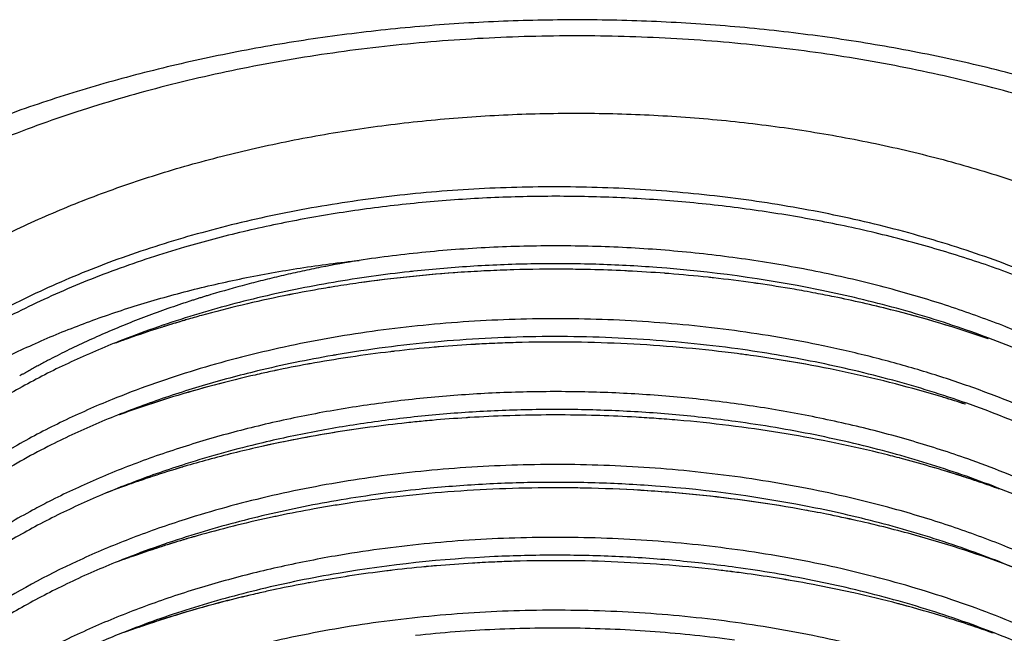
# Model space of a CAD drawing. Extents: x 1 to 385, y 0 to 261.
# Drawn here: x 315 to 316, y 210 to 210 of the extents above; entities that cross this region are included whole.
import ezdxf

# ---------------------------------------------------------------- set-up
doc = ezdxf.new("R2010")
doc.units = 0
doc.header["$MEASUREMENT"] = 0
doc.layers.get('0').update_dxf_attribs({"linetype": 'CONTINUOUS'})

msp = doc.modelspace()

# ---------------------------------------------------------------- linework, layer by layer
at = {"linetype": 'Continuous'}
for p, q in [((316.05553, 209.89128), (316.05415, 209.89131)), ((316.05553, 209.89128), (316.05415, 209.89131)), ((316.05553, 209.89127), (316.05415, 209.8913)), ((315.75195, 209.86552), (315.75015, 209.86516)), ((315.75196, 209.8655), (315.75015, 209.86515)), ((315.59979, 209.82429), (315.59886, 209.82396)), ((315.59979, 209.82429), (315.59886, 209.82396)), ((315.5998, 209.82428), (315.59886, 209.82396)), ((315.81657, 209.80418), (315.81401, 209.80379)), ((315.81657, 209.80418), (315.81401, 209.80379)), ((315.74128, 209.79066), (315.74083, 209.79056)), ((316.40726, 209.76392), (316.40541, 209.7645)), ((316.40728, 209.76394), (316.40542, 209.76451)), ((316.40676, 209.7641), (316.40542, 209.76451)), ((315.97528, 209.74584), (315.97299, 209.74576)), ((315.97528, 209.74584), (315.97299, 209.74577)), ((315.89784, 209.74119), (315.89717, 209.74112)), ((315.64959, 209.69477), (315.64524, 209.69347)), ((315.64963, 209.69473), (315.64636, 209.69381)), ((316.36372, 209.70352), (316.36297, 209.70371)), ((316.36372, 209.70352), (316.36297, 209.70371)), ((316.39436, 209.69503), (316.39308, 209.6954)), ((316.39435, 209.69502), (316.39308, 209.6954)), ((316.39436, 209.69503), (316.39308, 209.6954)), ((315.64636, 209.69381), (315.64526, 209.69345)), ((315.6617, 209.62556), (315.65801, 209.62449)), ((315.65998, 209.62504), (315.65802, 209.62448)), ((315.6617, 209.62556), (315.65821, 209.6245)), ((315.62681, 209.61494), (315.62647, 209.61482)), ((315.62682, 209.61493), (315.62647, 209.61482)), ((315.59698, 209.6048), (315.59587, 209.6044)), ((315.59699, 209.6048), (315.59587, 209.6044)), ((315.59698, 209.6048), (315.59587, 209.6044)), ((316.24156, 209.58394), (316.23916, 209.58433)), ((316.24156, 209.58394), (316.23916, 209.58433)), ((316.27704, 209.57771), (316.27526, 209.57804)), ((316.27705, 209.57771), (316.27527, 209.57805)), ((316.27705, 209.57772), (316.27527, 209.57805)), ((315.74279, 209.57299), (315.74144, 209.5727)), ((315.74279, 209.57299), (315.74144, 209.5727)), ((315.7428, 209.57298), (315.74145, 209.57269)), ((316.31756, 209.56934), (316.31569, 209.56974)), ((316.31757, 209.56935), (316.3157, 209.56976)), ((316.31757, 209.56935), (316.3157, 209.56976)), ((316.45618, 209.52939), (316.45511, 209.52977)), ((316.45618, 209.52939), (316.45511, 209.52977)), ((316.45617, 209.52938), (316.45511, 209.52976))]:
    msp.add_line(p, q, dxfattribs=at)
for points in [[(315.75196, 209.8655), (315.75051, 209.86523), (315.75015, 209.86515)], [(315.89784, 209.74119), (315.8976, 209.74117), (315.89717, 209.74112)]]:
    msp.add_lwpolyline(points, dxfattribs=at)
for centre, radius, start, end in [((316.02008, 208.49499), 1.39671, 89.56525, 98.039), ((316.02104, 208.45818), 1.43351, 89.22355, 89.6149), ((316.02092, 208.4664), 1.42529, 89.2141, 89.60775), ((316.02107, 208.46033), 1.43136, 88.67595, 89.22361), ((316.02128, 208.4696), 1.42209, 88.67547, 89.22666), ((316.02122, 208.46588), 1.42581, 87.24694, 88.62108), ((316.0212, 208.46681), 1.42488, 87.24404, 88.61907), ((316.02572, 208.60136), 1.29559, 78.6399, 85.76193), ((316.01392, 208.63084), 1.26598, 96.29323, 99.74844), ((316.01637, 208.60974), 1.28723, 96.10395, 96.29888), ((316.02142, 208.47021), 1.42148, 87.12071, 87.24659), ((316.02123, 208.4674), 1.42429, 87.11845, 87.24407), ((316.02155, 208.47323), 1.41846, 85.63852, 87.11971), ((316.02182, 208.47725), 1.41443, 85.6369, 87.12231), ((316.0222, 208.48194), 1.40972, 85.47029, 85.63784), ((316.02234, 208.48428), 1.40738, 85.46846, 85.63629), ((316.02308, 208.493), 1.39863, 83.86654, 85.47056), ((316.02318, 208.49357), 1.39805, 83.86794, 85.47263), ((316.024, 208.50169), 1.38989, 83.64053, 83.86576), ((316.02423, 208.50356), 1.38801, 83.64152, 83.86705), ((316.02568, 208.51603), 1.37545, 81.98143, 83.64402), ((316.02604, 208.51903), 1.37242, 81.97879, 83.64504), ((316.00436, 208.60769), 1.28291, 99.85076, 101.34696), ((316.004, 208.60988), 1.28068, 99.85159, 101.35038), ((316.00763, 208.58914), 1.30175, 99.42018, 99.85295), ((316.0071, 208.5921), 1.29874, 99.41826, 99.85203), ((316.00888, 208.58163), 1.30936, 99.13611, 99.4202), ((316.00778, 208.58797), 1.30292, 99.13121, 99.41827), ((316.01148, 208.56515), 1.32604, 98.09505, 99.134), ((316.01037, 208.57344), 1.31768, 98.09784, 99.1418), ((316.02742, 208.52862), 1.36274, 81.77357, 81.98017), ((316.02754, 208.52987), 1.36149, 81.77089, 81.97768), ((316.02962, 208.54378), 1.34742, 80.23051, 81.77396), ((316.03, 208.5458), 1.34537, 80.23165, 81.77748), ((316.03296, 208.56317), 1.32775, 79.79186, 80.23059), ((316.0331, 208.56409), 1.32681, 79.79067, 80.2297), ((316.04955, 208.72189), 1.17273, 74.87807, 78.62142), ((315.99494, 208.65511), 1.23456, 101.4364, 103.40339), ((315.99448, 208.65702), 1.2326, 101.43327, 103.40341), ((316.0347, 208.57276), 1.318, 79.27922, 79.79226), ((316.03573, 208.57864), 1.31203, 79.27765, 79.79127), ((316.03935, 208.59598), 1.29431, 78.46708, 79.292), ((316.03752, 208.58751), 1.30298, 78.46282, 79.28047), ((316.04695, 208.63188), 1.25762, 75.85051, 78.47929), ((316.04726, 208.6332), 1.25627, 75.85361, 78.48138), ((315.98216, 208.70932), 1.17886, 103.41012, 105.44237), ((315.98197, 208.71017), 1.17799, 103.41089, 105.44461), ((316.0749, 208.73735), 1.14852, 70.85796, 75.92094), ((316.07254, 208.72955), 1.15666, 70.86485, 75.89695), ((315.94598, 208.90752), 0.9807, 107.43543, 111.83443), ((315.96354, 208.77637), 1.10927, 106.22052, 107.37385), ((315.96768, 208.7623), 1.12394, 106.22405, 106.35375), ((315.97104, 208.75064), 1.13607, 105.45668, 106.22256), ((315.97075, 208.75154), 1.13513, 105.45476, 106.22014), ((315.95083, 208.81671), 1.06698, 107.5321, 109.20821), ((315.95073, 208.81719), 1.06649, 107.53474, 109.21157), ((315.95788, 208.7946), 1.09018, 107.37616, 107.53534), ((315.95717, 208.79701), 1.08768, 107.37812, 107.53767), ((315.96296, 208.7782), 1.10736, 106.50541, 107.37367), ((315.96666, 208.76578), 1.12031, 106.35373, 106.5062), ((315.93645, 208.85846), 1.02282, 109.50519, 110.27718), ((315.93472, 208.86331), 1.01767, 109.47379, 110.27767), ((315.94037, 208.84742), 1.03454, 109.27545, 109.50573), ((315.93885, 208.85167), 1.03002, 109.27381, 109.47445), ((316.01777, 208.44607), 1.37295, 94.92892, 96.58055), ((316.01753, 208.44821), 1.37079, 94.92642, 96.58066), ((316.01885, 208.43388), 1.38518, 94.71879, 94.93019), ((316.01874, 208.43453), 1.38453, 94.7165, 94.928), ((316.01999, 208.4184), 1.40071, 93.23483, 94.71285), ((316.0199, 208.4204), 1.39871, 93.2361, 94.71622), ((316.02043, 208.41146), 1.40767, 92.89316, 93.2368), ((316.02039, 208.41166), 1.40746, 92.89209, 93.23578), ((316.02063, 208.40741), 1.41172, 92.45514, 92.89312), ((316.02033, 208.41283), 1.40629, 92.45182, 92.89212), ((316.02088, 208.40142), 1.41771, 91.61048, 92.45478), ((316.0207, 208.41088), 1.40826, 91.61406, 92.46338), ((316.03281, 208.57493), 1.24889, 78.62945, 82.20503), ((316.00099, 208.63921), 1.18397, 99.82987, 103.52278), ((316.00866, 208.51586), 1.30256, 98.59416, 100.26425), ((316.00814, 208.51898), 1.2994, 98.59233, 100.26649), ((316.00663, 208.60787), 1.21581, 99.67441, 99.83943), ((316.0138, 208.4806), 1.33819, 96.7543, 98.47548), ((316.01374, 208.48133), 1.33746, 96.7555, 98.4776), ((316.01571, 208.46483), 1.35408, 96.58483, 96.75611), ((316.01551, 208.46675), 1.35215, 96.58577, 96.7573), ((316.02484, 208.43934), 1.3796, 82.64659, 83.14818), ((316.02574, 208.44832), 1.37058, 82.63683, 83.1409), ((316.02768, 208.46091), 1.35785, 82.08297, 82.64974), ((316.02655, 208.45248), 1.36635, 82.08471, 82.64713), ((316.00135, 208.55681), 1.26096, 100.38898, 101.90271), ((316.00125, 208.55704), 1.26072, 100.38616, 101.90021), ((316.00456, 208.53924), 1.27883, 100.27017, 100.38818), ((316.00415, 208.54175), 1.27628, 100.2724, 100.39065), ((315.97772, 208.65894), 1.15613, 103.01403, 107.28027), ((315.97932, 208.65314), 1.16214, 103.02692, 107.26311), ((315.99096, 208.60445), 1.2122, 102.63463, 103.04416), ((315.99265, 208.59784), 1.21903, 102.64613, 103.05145), ((315.99564, 208.58445), 1.23274, 101.92909, 102.64507), ((315.9942, 208.59117), 1.22587, 101.92821, 102.64632), ((315.94845, 208.75574), 1.055, 107.31586, 110.06919), ((315.94853, 208.75561), 1.05515, 107.32631, 110.0659), ((316.07536, 208.66888), 1.14427, 72.01797, 73.16478), ((316.07863, 208.67931), 1.13334, 72.01228, 73.14281), ((316.01961, 208.35952), 1.38702, 93.63052, 95.03683), ((316.01954, 208.35958), 1.38696, 93.62787, 95.03426), ((316.02016, 208.3503), 1.39626, 93.48382, 93.62877), ((316.02002, 208.35339), 1.39317, 93.48581, 93.63109), ((316.0205, 208.34475), 1.40182, 91.94232, 93.48408), ((316.02067, 208.34107), 1.4055, 91.94429, 93.482), ((316.02087, 208.33263), 1.41394, 90.17426, 91.84748), ((316.02089, 208.33344), 1.41314, 90.17541, 91.84958), ((316.02089, 208.32896), 1.41761, 90.04365, 90.17469), ((316.02091, 208.33153), 1.41505, 90.04439, 90.17567), ((316.02089, 208.32692), 1.41966, 88.34665, 90.04347), ((316.0209, 208.33009), 1.41648, 88.3436, 90.04421), ((316.0209, 208.32721), 1.41937, 88.23218, 88.34679), ((316.02086, 208.32817), 1.41841, 88.2294, 88.34409), ((316.02082, 208.32695), 1.41962, 86.76453, 88.22926), ((316.02098, 208.32942), 1.41716, 86.76547, 88.23276), ((316.02122, 208.33372), 1.41285, 86.33046, 86.76526), ((316.02129, 208.33539), 1.41118, 86.32905, 86.76436), ((316.02138, 208.33631), 1.41026, 85.94991, 86.33045), ((316.02177, 208.34281), 1.40374, 85.94719, 86.32902), ((316.01685, 208.38681), 1.35959, 95.74474, 96.09634), ((316.01785, 208.37912), 1.36735, 95.75502, 96.10372), ((316.01853, 208.37227), 1.37423, 95.06656, 95.75462), ((316.01779, 208.38036), 1.3661, 95.06546, 95.75672), ((316.0227, 208.35153), 1.39497, 85.08853, 85.96034), ((316.02181, 208.34207), 1.40448, 85.08502, 85.95045), ((315.9794, 208.6629), 1.08522, 103.39114, 107.5289), ((315.98752, 208.5521), 1.19162, 102.55763, 105.05556), ((315.98733, 208.5529), 1.19079, 102.55924, 105.05659), ((315.98958, 208.62144), 1.12792, 103.16248, 103.40632), ((316.05202, 208.5161), 1.22765, 75.75299, 76.31444), ((316.0534, 208.52237), 1.22123, 75.74492, 76.30788), ((316.0576, 208.53772), 1.20532, 75.32367, 75.75846), ((316.05555, 208.52998), 1.21332, 75.32274, 75.75324), ((316.076, 208.6794), 1.06643, 70.88455, 74.79642), ((315.96352, 208.63946), 1.10101, 106.56617, 107.0014), ((315.96533, 208.63336), 1.10738, 106.32004, 106.56623), ((315.96697, 208.62799), 1.11299, 106.32598, 106.56853), ((315.97377, 208.60445), 1.13749, 105.07172, 106.32116), ((315.97203, 208.61107), 1.13065, 105.07398, 106.32856), ((316.06328, 208.55895), 1.18334, 73.81706, 75.29215), ((316.0639, 208.56133), 1.18088, 73.81347, 75.29161), ((316.07519, 208.59976), 1.14083, 72.18161, 73.75361), ((316.07595, 208.60211), 1.13836, 72.19498, 73.75709), ((315.95664, 208.66186), 1.07759, 107.0002, 108.59794), ((315.95711, 208.66027), 1.07924, 106.99939, 108.59471), ((315.96317, 208.64068), 1.09975, 106.80379, 107.00297), ((316.08251, 208.6227), 1.11675, 72.00284, 72.19245), ((316.0815, 208.61955), 1.12005, 72.00368, 72.17918), ((316.08796, 208.6392), 1.09937, 70.97369, 72.00727), ((316.08869, 208.6415), 1.09695, 70.88572, 72.00653), ((315.93257, 208.73191), 1.00351, 109.56386, 110.97837), ((315.93255, 208.73201), 1.00341, 109.66549, 110.97948), ((315.94286, 208.70314), 1.03406, 108.78977, 109.66487), ((315.94291, 208.70282), 1.03438, 108.78694, 109.56417), ((315.9471, 208.69073), 1.04718, 108.60672, 108.79057), ((315.94701, 208.69082), 1.04706, 108.60369, 108.78757), ((316.02572, 208.39748), 1.28178, 78.57489, 85.77136), ((316.09573, 208.66172), 1.07555, 70.32694, 70.97372), ((316.09572, 208.66181), 1.07547, 70.32527, 70.88542), ((316.01425, 208.42459), 1.25457, 96.08948, 99.72276), ((316.0209, 208.26), 1.41401, 89.19242, 89.927), ((316.02103, 208.25382), 1.42019, 89.20117, 89.93253), ((316.02107, 208.25657), 1.41743, 88.84635, 89.20108), ((316.02128, 208.2664), 1.4076, 88.84707, 89.20425), ((316.02301, 208.29536), 1.37861, 79.66125, 88.89449), ((316.0991, 208.67127), 1.06542, 70.06072, 70.32508), ((316.0992, 208.67146), 1.06521, 70.06224, 70.32666), ((316.00849, 208.38007), 1.29319, 99.12829, 99.82103), ((316.00767, 208.38475), 1.28844, 99.12326, 99.82048), ((316.01094, 208.36473), 1.30873, 98.43176, 99.12764), ((316.00983, 208.37295), 1.30044, 98.43668, 99.13506), ((315.99691, 208.44131), 1.23086, 101.80303, 102.04479), ((315.99664, 208.44235), 1.22979, 101.80064, 102.04261), ((316.00269, 208.41257), 1.26018, 100.15457, 101.7929), ((316.00249, 208.41387), 1.25887, 100.15625, 101.79625), ((316.00643, 208.39197), 1.28111, 99.82103, 100.15691), ((316.00629, 208.39288), 1.2802, 99.82204, 100.15815), ((316.03492, 208.36985), 1.3032, 79.23948, 79.58893), ((316.03605, 208.37614), 1.29681, 79.2373, 79.58749), ((316.03893, 208.38969), 1.28295, 78.69164, 79.25092), ((316.03685, 208.37992), 1.29294, 78.6861, 79.24005), ((316.04946, 208.51712), 1.15981, 74.8624, 78.55394), ((316.0462, 208.42445), 1.24744, 75.8525, 78.70564), ((316.04651, 208.42575), 1.24611, 75.85383, 78.70829), ((315.97858, 208.51862), 1.1514, 104.05911, 105.85687), ((315.97851, 208.51901), 1.15101, 104.06062, 105.85897), ((315.9846, 208.49485), 1.17593, 103.81911, 104.06228), ((315.9844, 208.49576), 1.17499, 103.82048, 104.06384), ((315.99212, 208.46347), 1.20819, 102.04203, 103.81021), ((315.99157, 208.46583), 1.20577, 102.03965, 103.81138), ((315.9471, 208.6994), 0.9713, 107.33319, 111.87305), ((315.97031, 208.5486), 1.1203, 105.86891, 106.08261), ((315.96988, 208.54997), 1.11888, 105.86716, 105.988), ((316.06477, 208.49693), 1.17263, 73.10398, 75.86902), ((316.06489, 208.49735), 1.17219, 73.10321, 75.86778), ((315.95792, 208.58975), 1.07733, 107.25518, 107.89873), ((315.95682, 208.59333), 1.07358, 107.36527, 107.90219), ((315.96429, 208.56921), 1.09883, 106.17547, 107.36118), ((315.96546, 208.56524), 1.10298, 106.18567, 107.25187), ((316.09418, 208.59082), 1.07424, 68.09286, 73.14929), ((316.09784, 208.60124), 1.06321, 68.06645, 73.17499), ((315.94807, 208.6203), 1.04523, 107.89992, 109.62697), ((315.94753, 208.62175), 1.04368, 107.91599, 109.62571), ((315.9361, 208.65434), 1.00915, 109.70337, 110.27877), ((315.93414, 208.65985), 1.0033, 109.70385, 110.27974), ((316.01761, 208.33067), 1.27613, 92.59664, 99.62253), ((316.01865, 208.23253), 1.36884, 94.88624, 95.10912), ((316.01847, 208.23387), 1.36749, 94.88363, 95.10673), ((316.01986, 208.21662), 1.3848, 93.38418, 94.88006), ((316.01978, 208.2186), 1.38281, 93.38551, 94.88354), ((316.02035, 208.2091), 1.39233, 92.99182, 93.38623), ((316.02032, 208.20922), 1.39221, 92.99069, 93.38513), ((316.02063, 208.20384), 1.3976, 92.4738, 92.99168), ((316.02029, 208.20981), 1.39162, 92.46997, 92.99073), ((316.02086, 208.19825), 1.4032, 91.70625, 92.47347), ((316.02071, 208.20686), 1.39459, 91.71049, 92.48179), ((316.00154, 208.43242), 1.17313, 99.67931, 103.52782), ((316.01336, 208.28), 1.32107, 96.98348, 98.59975), ((316.01334, 208.28048), 1.3206, 96.98496, 98.60179), ((316.01533, 208.26424), 1.33696, 96.73608, 96.98508), ((316.01514, 208.26602), 1.33517, 96.73715, 96.98648), ((316.0172, 208.24772), 1.35359, 95.10534, 96.73283), ((316.01752, 208.24484), 1.35648, 95.10786, 96.73188), ((316.02557, 208.24319), 1.35803, 82.65419, 83.24079), ((316.02486, 208.23594), 1.36532, 82.66292, 83.247), ((316.02707, 208.25257), 1.34854, 82.30656, 82.66634), ((316.02596, 208.24453), 1.35666, 82.30826, 82.66287), ((316.03269, 208.3702), 1.23593, 78.61748, 82.2084), ((316.02853, 208.26301), 1.338, 80.94283, 82.31141), ((316.02895, 208.26611), 1.33487, 80.9394, 82.30873), ((316.00118, 208.35357), 1.2465, 100.48314, 101.96354), ((316.00098, 208.3543), 1.24573, 100.48006, 101.9614), ((316.00397, 208.3387), 1.26162, 100.3559, 100.48475), ((316.00436, 208.33623), 1.26412, 100.35349, 100.48208), ((316.0077, 208.31765), 1.283, 98.8039, 100.35085), ((316.00829, 208.31409), 1.2866, 98.80548, 100.3481), ((316.01044, 208.30043), 1.30044, 98.60697, 98.80699), ((316.01005, 208.30272), 1.29811, 98.60506, 98.80544), ((316.03316, 208.29184), 1.3088, 79.33986, 80.83796), ((316.03374, 208.29494), 1.30565, 79.33953, 80.84128), ((316.04085, 208.33197), 1.26794, 77.48087, 79.26413), ((316.04096, 208.33231), 1.26758, 77.48231, 79.26608), ((315.99109, 208.39959), 1.19938, 102.64905, 103.06624), ((315.99282, 208.39283), 1.20636, 102.66077, 103.0737), ((315.99552, 208.38075), 1.21874, 102.03309, 102.65999), ((315.99408, 208.38744), 1.21189, 102.0327, 102.66132), ((316.0515, 208.37883), 1.21989, 75.2609, 77.40188), ((316.05202, 208.38097), 1.21768, 75.25904, 77.40389), ((316.05767, 208.4026), 1.19532, 75.09776, 75.25699), ((316.05773, 208.40296), 1.19497, 75.09617, 75.25544), ((316.06692, 208.43629), 1.16039, 72.86852, 75.11142), ((316.06653, 208.43506), 1.16168, 72.86824, 75.10865), ((316.07581, 208.46543), 1.12993, 72.5217, 72.86401), ((316.07621, 208.46674), 1.12856, 72.52118, 72.8639), ((316.0808, 208.48127), 1.11332, 72.02142, 72.52201), ((316.07926, 208.47634), 1.11848, 72.01945, 72.52233), ((316.09045, 208.5098), 1.0832, 70.57731, 72.04097), ((316.08841, 208.50412), 1.08924, 70.52388, 72.02618), ((315.93899, 208.5778), 1.01361, 109.16744, 110.07825), ((315.93934, 208.57686), 1.01462, 109.19084, 110.07533), ((316.09625, 208.52636), 1.06566, 70.32074, 70.57544), ((316.0951, 208.52317), 1.06904, 70.32017, 70.52156)]:
    msp.add_arc(centre, radius, start, end, dxfattribs=at)
for points, knots in [([(316.79634, 209.95807), (316.77699, 209.96925), (316.73698, 209.99065), (316.67432, 210.01953), (316.60845, 210.04554), (316.53971, 210.06857), (316.46842, 210.08854), (316.39495, 210.10536), (316.31965, 210.11897), (316.24291, 210.1293), (316.16513, 210.13631), (316.08671, 210.13996), (316.00806, 210.14024), (315.92957, 210.13714), (315.85166, 210.13068), (315.77472, 210.12089), (315.69916, 210.10781), (315.62536, 210.0915), (315.55369, 210.07204), (315.48451, 210.0495), (315.41816, 210.02398), (315.35495, 209.99557), (315.29521, 209.96437), (315.23922, 209.93048), (315.18725, 209.89401), (315.13957, 209.85505), (315.09645, 209.81372), (315.06431, 209.77712), (315.04124, 209.74679), (315.02537, 209.72368), (315.01085, 209.70009), (314.99772, 209.67603), (314.98602, 209.65154), (314.97243, 209.61848), (314.96176, 209.58455), (314.95423, 209.55008), (314.95019, 209.5241), (314.94775, 209.49797), (314.94721, 209.48049), (314.94721, 209.47175)], [0, 0, 0, 0, 0.030587, 0.062075, 0.09439, 0.127478, 0.161274, 0.19569, 0.230629, 0.265984, 0.301645, 0.337496, 0.373417, 0.409287, 0.444987, 0.4804, 0.515414, 0.549922, 0.583825, 0.617037, 0.649481, 0.681097, 0.711841, 0.741686, 0.770627, 0.798681, 0.825888, 0.852309, 0.865253, 0.878035, 0.890666, 0.90316, 0.915533, 0.927802, 0.952065, 0.964095, 0.976079, 0.988039, 1, 1, 1, 1]), ([(316.75287, 209.95377), (316.73032, 209.96678), (316.68314, 209.99149), (316.60843, 210.0239), (316.52884, 210.05216), (316.44509, 210.07604), (316.35787, 210.09534), (316.26793, 210.10991), (316.17604, 210.1196), (316.08299, 210.12434), (315.98958, 210.12409), (315.89662, 210.11885), (315.80489, 210.10867), (315.71518, 210.09362), (315.62828, 210.07385), (315.54491, 210.04952), (315.46579, 210.02084), (315.3916, 209.98804), (315.32297, 209.95141), (315.26048, 209.91125), (315.21336, 209.87465), (315.17938, 209.84387), (315.14872, 209.81304), (315.11496, 209.77302), (315.08705, 209.73022), (315.06906, 209.69525), (315.05782, 209.66898), (315.04872, 209.64244), (315.04175, 209.61567), (315.03696, 209.58874), (315.03434, 209.5617), (315.0339, 209.53462), (315.03565, 209.50756), (315.03957, 209.48058), (315.04567, 209.45374), (315.05393, 209.4271), (315.06431, 209.40071), (315.07681, 209.37464), (315.09649, 209.33996), (315.12646, 209.29763), (315.16984, 209.24967), (315.20284, 209.2202), (315.22044, 209.20591)], [0, 0, 0, 0, 0.032445, 0.066299, 0.101404, 0.137616, 0.174769, 0.212667, 0.251103, 0.289861, 0.32872, 0.367456, 0.405848, 0.44368, 0.480748, 0.516859, 0.551843, 0.585551, 0.617863, 0.648695, 0.678007, 0.692097, 0.705815, 0.732167, 0.757204, 0.769296, 0.781142, 0.792777, 0.804241, 0.815578, 0.826833, 0.838055, 0.849291, 0.860589, 0.871997, 0.883559, 0.895316, 0.907306, 0.919563, 0.944976, 0.971748, 1, 1, 1, 1]), ([(315.20783, 209.39125), (315.20069, 209.40433), (315.18818, 209.43094), (315.17712, 209.46574), (315.17137, 209.49371), (315.16858, 209.51466), (315.16732, 209.53566), (315.16756, 209.55667), (315.16932, 209.57765), (315.17371, 209.60568), (315.18306, 209.64063), (315.20019, 209.68161), (315.22316, 209.72157), (315.25176, 209.76023), (315.2858, 209.79734), (315.32502, 209.83267), (315.36917, 209.86596), (315.41791, 209.89702), (315.47094, 209.92562), (315.52788, 209.95159), (315.58835, 209.97474), (315.65192, 209.99491), (315.71817, 210.01197), (315.78664, 210.0258), (315.85686, 210.03631), (315.92835, 210.04342), (316.00061, 210.04709), (316.07315, 210.04728), (316.14546, 210.04401), (316.21706, 210.03728), (316.28745, 210.02715), (316.35614, 210.01369), (316.42266, 209.99699), (316.48656, 209.97716), (316.5474, 209.95434), (316.60476, 209.92868), (316.64114, 209.90942), (316.6586, 209.89934)], [0, 0, 0, 0, 0.023498, 0.046245, 0.057424, 0.068515, 0.079555, 0.090582, 0.101634, 0.11275, 0.1353, 0.158518, 0.182634, 0.20783, 0.23424, 0.261945, 0.290988, 0.321367, 0.353047, 0.385964, 0.420028, 0.455127, 0.491134, 0.527903, 0.565279, 0.603099, 0.641191, 0.679381, 0.717492, 0.755351, 0.792786, 0.829632, 0.865731, 0.900936, 0.935127, 0.96819, 1, 1, 1, 1]), ([(316.61634, 209.82614), (316.59589, 209.83847), (316.5528, 209.86176), (316.48409, 209.89184), (316.41046, 209.91762), (316.33273, 209.93881), (316.25174, 209.95523), (316.16837, 209.96669), (316.08352, 209.97309), (315.99812, 209.97437), (315.91308, 209.97054), (315.82933, 209.96165), (315.74775, 209.94781), (315.66922, 209.92917), (315.60642, 209.90964), (315.55846, 209.89175), (315.51318, 209.87285), (315.47007, 209.85178), (315.42955, 209.82851), (315.41035, 209.81628), (315.40105, 209.81002)], [0, 0, 0, 0, 0.056397, 0.115489, 0.17695, 0.240455, 0.305607, 0.371966, 0.439064, 0.50642, 0.573547, 0.639962, 0.7052, 0.768822, 0.830426, 0.860362, 0.889671, 0.946272, 0.973512, 1, 1, 1, 1]), ([(316.61414, 209.82212), (316.59826, 209.83123), (316.56531, 209.84869), (316.51355, 209.87214), (316.45889, 209.89319), (316.4115, 209.90852), (316.37243, 209.9195), (316.33228, 209.9297), (316.28099, 209.94071), (316.21825, 209.95105), (316.15442, 209.95852), (316.10069, 209.96232), (316.05749, 209.96391), (316.01425, 209.96454), (315.96033, 209.96347), (315.89609, 209.95927), (315.83273, 209.9522), (315.77064, 209.94229), (315.71021, 209.92961), (315.67077, 209.91922), (315.65143, 209.91358)], [0, 0, 0, 0, 0.055459, 0.11283, 0.171971, 0.232703, 0.263606, 0.294833, 0.358136, 0.422378, 0.487309, 0.552669, 0.585428, 0.618195, 0.683613, 0.74866, 0.813073, 0.876594, 0.93898, 1, 1, 1, 1]), ([(315.65143, 209.91358), (315.62841, 209.90686), (315.58365, 209.89223), (315.51951, 209.86624), (315.46015, 209.83682), (315.42318, 209.81453), (315.40569, 209.80285)], [0, 0, 0, 0, 0.26592, 0.521873, 0.766827, 1, 1, 1, 1]), ([(316.35982, 209.87058), (316.33879, 209.87636), (316.29599, 209.88679), (316.23055, 209.89902), (316.16365, 209.90792), (316.09581, 209.91341), (316.02755, 209.91545), (315.95938, 209.91407), (315.89183, 209.90927), (315.84721, 209.90375), (315.82512, 209.90042)], [0, 0, 0, 0, 0.121318, 0.244926, 0.370224, 0.496594, 0.623404, 0.750008, 0.875753, 1, 1, 1, 1]), ([(315.22338, 209.53505), (315.22456, 209.54057), (315.22729, 209.55159), (315.23249, 209.56793), (315.2388, 209.58414), (315.24877, 209.60577), (315.26408, 209.63242), (315.28658, 209.66316), (315.30855, 209.68754), (315.32806, 209.70644), (315.34937, 209.72535), (315.37848, 209.74806), (315.4167, 209.77336), (315.45839, 209.79687), (315.5033, 209.8185), (315.54286, 209.83469), (315.57588, 209.84658), (315.61031, 209.85788), (315.6457, 209.86793), (315.68192, 209.87673), (315.71922, 209.88484), (315.76693, 209.89337), (315.80558, 209.89836), (315.82512, 209.90042)], [0, 0, 0, 0, 0.022673, 0.04562, 0.068904, 0.092592, 0.141337, 0.192214, 0.245502, 0.273124, 0.301416, 0.360038, 0.421424, 0.485559, 0.552373, 0.621739, 0.657334, 0.693504, 0.767455, 0.805182, 0.843367, 0.920972, 1, 1, 1, 1]), ([(315.82512, 209.90042), (315.81244, 209.89832), (315.79351, 209.89492), (315.76848, 209.88976), (315.74993, 209.88561), (315.73157, 209.88119), (315.70744, 209.875), (315.68952, 209.86995), (315.67768, 209.86637)], [0, 0, 0, 0, 0.25465, 0.38094, 0.506459, 0.631173, 0.755043, 1, 1, 1, 1]), ([(316.03068, 209.89166), (316.01332, 209.89178), (315.98731, 209.89148), (315.95269, 209.89015), (315.91827, 209.88818), (315.87557, 209.88455), (315.84161, 209.88038), (315.82475, 209.87798)], [0, 0, 0, 0, 0.25204, 0.377758, 0.503163, 0.752698, 1, 1, 1, 1]), ([(316.12147, 209.89341), (316.10127, 209.89492), (316.06079, 209.89702), (316.00006, 209.89744), (315.93956, 209.89515), (315.89943, 209.8918), (315.8795, 209.88967)], [0, 0, 0, 0, 0.250729, 0.501652, 0.751748, 1, 1, 1, 1]), ([(315.79956, 209.87855), (315.77427, 209.87419), (315.72469, 209.86406), (315.67589, 209.85064), (315.65213, 209.84317)], [0, 0, 0, 0, 0.507441, 1, 1, 1, 1]), ([(315.67768, 209.86637), (315.67646, 209.866), (315.67461, 209.86547), (315.67215, 209.86476), (315.6697, 209.86403), (315.66666, 209.86306), (315.66302, 209.86189), (315.65938, 209.86073), (315.65455, 209.85916), (315.65094, 209.85796), (315.64854, 209.85716)], [0, 0, 0, 0, 0.125823, 0.188665, 0.25143, 0.376749, 0.501839, 0.626718, 0.751374, 1, 1, 1, 1]), ([(316.56745, 209.78823), (316.53572, 209.80562), (316.48549, 209.82884), (316.41535, 209.8543), (316.37857, 209.86543), (316.35982, 209.87058)], [0, 0, 0, 0, 0.485137, 0.73928, 1, 1, 1, 1]), ([(315.64854, 209.85716), (315.64123, 209.8547), (315.62675, 209.84966), (315.60534, 209.84165), (315.58439, 209.83324), (315.56394, 209.82443), (315.54725, 209.81675), (315.53417, 209.81042), (315.52453, 209.80559), (315.5166, 209.80149), (315.51032, 209.79816), (315.50565, 209.79565), (315.5018, 209.79353), (315.49872, 209.79183), (315.49643, 209.79055), (315.49416, 209.78925), (315.49227, 209.78816), (315.49074, 209.78732), (315.48921, 209.78651), (315.48806, 209.78589), (315.48731, 209.78546)], [0, 0, 0, 0, 0.130913, 0.260257, 0.387967, 0.51398, 0.638237, 0.699693, 0.76069, 0.821224, 0.851316, 0.88129, 0.911146, 0.926029, 0.940883, 0.955706, 0.9705, 0.977886, 0.985266, 1, 1, 1, 1]), ([(316.49967, 209.80371), (316.47675, 209.81374), (316.42924, 209.83226), (316.38051, 209.84725), (316.35549, 209.85401)], [0, 0, 0, 0, 0.491121, 1, 1, 1, 1]), ([(316.28251, 209.81635), (316.25292, 209.82239), (316.20799, 209.82984), (316.14751, 209.83663), (316.10159, 209.84019), (316.05545, 209.84217), (316.00925, 209.84255), (315.96316, 209.84136), (315.91735, 209.83859), (315.87196, 209.83426), (315.81261, 209.82649), (315.75445, 209.81565), (315.69791, 209.80174), (315.644, 209.78622), (315.60469, 209.77228), (315.57927, 209.76193)], [0, 0, 0, 0, 0.126736, 0.190891, 0.255365, 0.320008, 0.384668, 0.449197, 0.513444, 0.577257, 0.640487, 0.764605, 0.825252, 0.884783, 1, 1, 1, 1]), ([(316.2022, 209.81227), (316.18563, 209.81455), (316.15232, 209.81847), (316.10206, 209.82246), (316.05154, 209.82456), (316.00098, 209.82476), (315.95058, 209.82306), (315.8842, 209.81831), (315.83483, 209.81194), (315.80231, 209.8064)], [0, 0, 0, 0, 0.124963, 0.250642, 0.376685, 0.502739, 0.628455, 0.753478, 1, 1, 1, 1]), ([(315.58123, 209.81788), (315.56475, 209.81125), (315.53278, 209.7973), (315.48716, 209.77384), (315.44505, 209.74834), (315.41888, 209.72968), (315.40649, 209.72005)], [0, 0, 0, 0, 0.265209, 0.520587, 0.765596, 1, 1, 1, 1]), ([(316.18943, 209.80909), (316.15495, 209.81324), (316.10289, 209.81753), (316.03332, 209.8194), (315.99845, 209.81907), (315.98103, 209.81857)], [0, 0, 0, 0, 0.499054, 0.749638, 1, 1, 1, 1]), ([(316.62391, 209.6806), (316.61232, 209.68844), (316.58826, 209.70364), (316.55036, 209.72466), (316.51023, 209.74419), (316.46803, 209.76214), (316.42394, 209.77842), (316.37816, 209.79299), (316.3309, 209.80577), (316.29877, 209.81303), (316.28251, 209.81635)], [0, 0, 0, 0, 0.113542, 0.230766, 0.351513, 0.475596, 0.602788, 0.732802, 0.865317, 1, 1, 1, 1]), ([(316.40542, 209.76451), (316.37467, 209.77377), (316.3276, 209.78585), (316.26372, 209.79839), (316.23113, 209.80353), (316.2147, 209.80582)], [0, 0, 0, 0, 0.493355, 0.745319, 1, 1, 1, 1]), ([(316.40542, 209.76451), (316.37467, 209.77377), (316.31154, 209.78997), (316.24737, 209.80128), (316.2147, 209.80582)], [0, 0, 0, 0, 0.493388, 1, 1, 1, 1]), ([(316.43004, 209.75817), (316.40576, 209.76668), (316.35584, 209.78211), (316.30499, 209.79408), (316.27904, 209.7993)], [0, 0, 0, 0, 0.492904, 1, 1, 1, 1]), ([(315.72414, 209.79036), (315.70563, 209.7859), (315.66932, 209.77617), (315.61649, 209.75895), (315.56631, 209.73937), (315.53423, 209.72456), (315.51872, 209.71677)], [0, 0, 0, 0, 0.261227, 0.515508, 0.761986, 1, 1, 1, 1]), ([(316.43099, 209.70276), (316.41305, 209.7091), (316.37639, 209.72092), (316.31999, 209.73587), (316.26184, 209.74823), (316.2023, 209.75789), (316.14175, 209.7648), (316.08055, 209.76892), (316.0191, 209.77024), (315.95779, 209.76876), (315.89699, 209.76447), (315.83709, 209.75743), (315.77846, 209.74768), (315.72147, 209.73529), (315.66648, 209.72031), (315.61383, 209.70289), (315.56384, 209.68313), (315.53192, 209.66818), (315.5165, 209.66033)], [0, 0, 0, 0, 0.060845, 0.123097, 0.186523, 0.250879, 0.315914, 0.381362, 0.446947, 0.512393, 0.577427, 0.641783, 0.705199, 0.767418, 0.828208, 0.887361, 0.944682, 1, 1, 1, 1]), ([(315.57927, 209.76193), (315.56282, 209.75524), (315.53092, 209.74114), (315.47159, 209.71022), (315.43035, 209.68305), (315.40522, 209.66317)], [0, 0, 0, 0, 0.265473, 0.521006, 1, 1, 1, 1]), ([(316.61935, 209.66591), (316.60545, 209.67515), (316.57643, 209.69293), (316.51413, 209.72567), (316.46435, 209.74614), (316.43004, 209.75817)], [0, 0, 0, 0, 0.237192, 0.483309, 1, 1, 1, 1]), ([(315.95994, 209.75064), (315.94047, 209.74975), (315.90176, 209.74712), (315.84428, 209.74063), (315.78793, 209.73166), (315.75095, 209.72398), (315.73274, 209.71972)], [0, 0, 0, 0, 0.254632, 0.506803, 0.755567, 1, 1, 1, 1]), ([(316.19993, 209.73998), (316.18017, 209.74268), (316.1404, 209.74715), (316.0804, 209.75115), (316.02016, 209.75247), (315.97998, 209.75156), (315.95994, 209.75064)], [0, 0, 0, 0, 0.248726, 0.498976, 0.74974, 1, 1, 1, 1]), ([(315.87246, 209.73871), (315.86019, 209.7374), (315.81187, 209.73158), (315.76385, 209.72311), (315.72839, 209.7152)], [0, 0, 0, 0, 0.253474, 1, 1, 1, 1]), ([(315.87246, 209.73871), (315.8602, 209.7374), (315.83581, 209.73446), (315.78766, 209.72731), (315.75196, 209.72046), (315.72844, 209.71521)], [0, 0, 0, 0, 0.253436, 0.504803, 1, 1, 1, 1]), ([(316.34247, 209.70889), (316.30991, 209.71683), (316.26029, 209.72681), (316.19325, 209.73636), (316.15923, 209.73991), (316.14214, 209.74138)], [0, 0, 0, 0, 0.494958, 0.74655, 1, 1, 1, 1]), ([(316.34247, 209.70889), (316.30991, 209.71682), (316.26029, 209.72681), (316.19325, 209.73636), (316.15924, 209.73991), (316.14214, 209.74138)], [0, 0, 0, 0, 0.494948, 0.74654, 1, 1, 1, 1]), ([(316.35567, 209.70851), (316.33037, 209.7154), (316.27875, 209.72757), (316.22646, 209.73637), (316.19993, 209.73998)], [0, 0, 0, 0, 0.494751, 1, 1, 1, 1]), ([(315.51872, 209.71677), (315.50033, 209.70753), (315.46516, 209.68812), (315.41656, 209.65534), (315.38048, 209.62539), (315.35491, 209.60025), (315.33764, 209.58116), (315.32207, 209.56159), (315.30385, 209.53529), (315.2888, 209.50784), (315.27735, 209.47958), (315.27069, 209.4584), (315.26589, 209.43704), (315.26393, 209.42268), (315.26327, 209.41551)], [0, 0, 0, 0, 0.149929, 0.292104, 0.426417, 0.490707, 0.553133, 0.613768, 0.67271, 0.786016, 0.840798, 0.89457, 0.947556, 1, 1, 1, 1]), ([(315.65255, 209.69773), (315.63506, 209.69219), (315.60092, 209.68036), (315.5517, 209.66004), (315.50553, 209.63751), (315.47638, 209.62079), (315.46243, 209.61208)], [0, 0, 0, 0, 0.263289, 0.518164, 0.763895, 1, 1, 1, 1]), ([(316.35683, 209.65321), (316.32857, 209.66099), (316.28543, 209.67106), (316.22702, 209.68139), (316.16719, 209.6898), (316.10663, 209.69508), (316.04572, 209.69724), (315.99995, 209.6973), (315.95431, 209.69581), (315.89412, 209.69176), (315.83467, 209.68463), (315.77637, 209.6744), (315.72013, 209.66239), (315.6788, 209.65109), (315.65187, 209.64249)], [0, 0, 0, 0, 0.123126, 0.185838, 0.249123, 0.376819, 0.440959, 0.505086, 0.569051, 0.632702, 0.758453, 0.820294, 0.881256, 1, 1, 1, 1]), ([(316.56785, 209.64169), (316.54648, 209.65356), (316.50162, 209.67579), (316.45508, 209.69424), (316.43099, 209.70276)], [0, 0, 0, 0, 0.488915, 1, 1, 1, 1]), ([(316.55917, 209.62869), (316.53817, 209.64001), (316.49422, 209.66122), (316.44873, 209.67887), (316.42522, 209.68703)], [0, 0, 0, 0, 0.489433, 1, 1, 1, 1]), ([(316.12023, 209.67578), (316.10028, 209.67726), (316.06028, 209.67933), (316.00028, 209.67974), (315.94051, 209.67748), (315.90086, 209.67418), (315.88116, 209.67208)], [0, 0, 0, 0, 0.250736, 0.501659, 0.751752, 1, 1, 1, 1]), ([(316.0227, 209.67401), (315.98842, 209.67405), (315.93711, 209.67226), (315.86926, 209.6661), (315.83569, 209.66178), (315.81904, 209.65931)], [0, 0, 0, 0, 0.503336, 0.75284, 1, 1, 1, 1]), ([(316.0227, 209.674), (315.98842, 209.67404), (315.93711, 209.67226), (315.86926, 209.6661), (315.83569, 209.66178), (315.81904, 209.65931)], [0, 0, 0, 0, 0.503328, 0.752834, 1, 1, 1, 1]), ([(316.27042, 209.65159), (316.23424, 209.65824), (316.17931, 209.66596), (316.10549, 209.67185), (316.06826, 209.67334), (316.04961, 209.67372)], [0, 0, 0, 0, 0.496856, 0.748041, 1, 1, 1, 1]), ([(315.5165, 209.66033), (315.51104, 209.65754), (315.48979, 209.64639), (315.46908, 209.63421), (315.45408, 209.62454)], [0, 0, 0, 0, 0.255681, 1, 1, 1, 1]), ([(315.80238, 209.66114), (315.77757, 209.65688), (315.72894, 209.64697), (315.68105, 209.63388), (315.65772, 209.62659)], [0, 0, 0, 0, 0.507352, 1, 1, 1, 1]), ([(316.562, 209.57175), (316.53064, 209.58895), (316.48101, 209.61191), (316.4117, 209.63709), (316.37536, 209.64811), (316.35683, 209.65321)], [0, 0, 0, 0, 0.485156, 0.739293, 1, 1, 1, 1]), ([(315.65187, 209.64249), (315.63426, 209.63687), (315.59989, 209.62485), (315.53512, 209.59784), (315.48929, 209.57355), (315.46076, 209.55548)], [0, 0, 0, 0, 0.263598, 0.518636, 1, 1, 1, 1]), ([(316.4926, 209.58792), (316.47028, 209.59762), (316.42405, 209.61555), (316.37665, 209.6301), (316.35233, 209.63669)], [0, 0, 0, 0, 0.491312, 1, 1, 1, 1]), ([(316.49676, 209.53088), (316.47167, 209.542), (316.43284, 209.55712), (316.37951, 209.57424), (316.32365, 209.58977), (316.26615, 209.60227), (316.20744, 209.61173), (316.16256, 209.61735), (316.11726, 209.62142), (316.07168, 209.62395), (316.02599, 209.62491), (315.98036, 209.62429), (315.93493, 209.62212), (315.87513, 209.61718), (315.83066, 209.61117), (315.80135, 209.60609)], [0, 0, 0, 0, 0.116151, 0.176037, 0.236968, 0.361447, 0.424759, 0.488589, 0.552791, 0.617215, 0.68171, 0.746128, 0.810317, 0.874128, 1, 1, 1, 1]), ([(315.80135, 209.60609), (315.7821, 209.60275), (315.74417, 209.59522), (315.68859, 209.58123), (315.63523, 209.56476), (315.60081, 209.55196), (315.58407, 209.54515)], [0, 0, 0, 0, 0.259261, 0.512961, 0.760165, 1, 1, 1, 1]), ([(316.20025, 209.59472), (316.18045, 209.59744), (316.14061, 209.60197), (316.08049, 209.60603), (316.02014, 209.60736), (315.97988, 209.60642), (315.9598, 209.60549)], [0, 0, 0, 0, 0.248714, 0.498964, 0.749732, 1, 1, 1, 1]), ([(315.58524, 209.60077), (315.56898, 209.59422), (315.53742, 209.58043), (315.49239, 209.55723), (315.45082, 209.53202), (315.42499, 209.51358), (315.41276, 209.50406)], [0, 0, 0, 0, 0.265207, 0.520581, 0.76559, 1, 1, 1, 1]), ([(316.18541, 209.59179), (316.15126, 209.59583), (316.09971, 209.59999), (316.03083, 209.60173), (315.99632, 209.60134), (315.97908, 209.60082)], [0, 0, 0, 0, 0.499124, 0.74969, 1, 1, 1, 1]), ([(316.42529, 209.54135), (316.40138, 209.54972), (316.35222, 209.56489), (316.30216, 209.57668), (316.27661, 209.58182)], [0, 0, 0, 0, 0.492952, 1, 1, 1, 1]), ([(315.72712, 209.573), (315.70352, 209.56731), (315.65751, 209.55462), (315.6125, 209.53873), (315.59074, 209.53008)], [0, 0, 0, 0, 0.509135, 1, 1, 1, 1]), ([(315.71994, 209.56791), (315.71011, 209.56563), (315.68583, 209.55967), (315.64769, 209.549), (315.61961, 209.53989), (315.60582, 209.53509)], [0, 0, 0, 0, 0.254833, 0.631223, 1, 1, 1, 1]), ([(315.71994, 209.56792), (315.71014, 209.56564), (315.67182, 209.55624), (315.63397, 209.54488), (315.60619, 209.53522)], [0, 0, 0, 0, 0.254849, 1, 1, 1, 1]), ([(316.42737, 209.48554), (316.40067, 209.495), (316.35965, 209.50761), (316.30375, 209.52137), (316.24585, 209.53336), (316.18677, 209.54227), (316.12691, 209.54811), (316.08154, 209.55096), (316.03603, 209.55226), (315.97549, 209.55192), (315.91526, 209.54847), (315.85572, 209.54191), (315.79765, 209.53342), (315.75471, 209.52476), (315.72656, 209.51793)], [0, 0, 0, 0, 0.119587, 0.180875, 0.24298, 0.369082, 0.43282, 0.496814, 0.560913, 0.624966, 0.752312, 0.815332, 0.877718, 1, 1, 1, 1]), ([(315.58407, 209.54515), (315.56773, 209.5385), (315.53604, 209.5245), (315.47713, 209.49378), (315.4362, 209.46677), (315.41128, 209.44701)], [0, 0, 0, 0, 0.26555, 0.521111, 1, 1, 1, 1]), ([(316.6145, 209.44898), (316.60064, 209.45824), (316.57166, 209.47607), (316.5094, 209.50887), (316.45961, 209.52934), (316.42529, 209.54135)], [0, 0, 0, 0, 0.237048, 0.483125, 1, 1, 1, 1]), ([(315.59074, 209.53008), (315.58494, 209.52778), (315.56225, 209.51848), (315.53995, 209.50823), (315.52363, 209.50002)], [0, 0, 0, 0, 0.254786, 1, 1, 1, 1]), ([(316.19888, 209.52231), (316.17267, 209.5259), (316.11983, 209.53145), (316.04017, 209.53499), (315.9605, 209.53377), (315.90762, 209.52974), (315.88138, 209.52692)], [0, 0, 0, 0, 0.249422, 0.500442, 0.751237, 1, 1, 1, 1])]:
    msp.add_open_spline(points, degree=3, knots=knots, dxfattribs=at)

doc.saveas('drawing.dxf')
